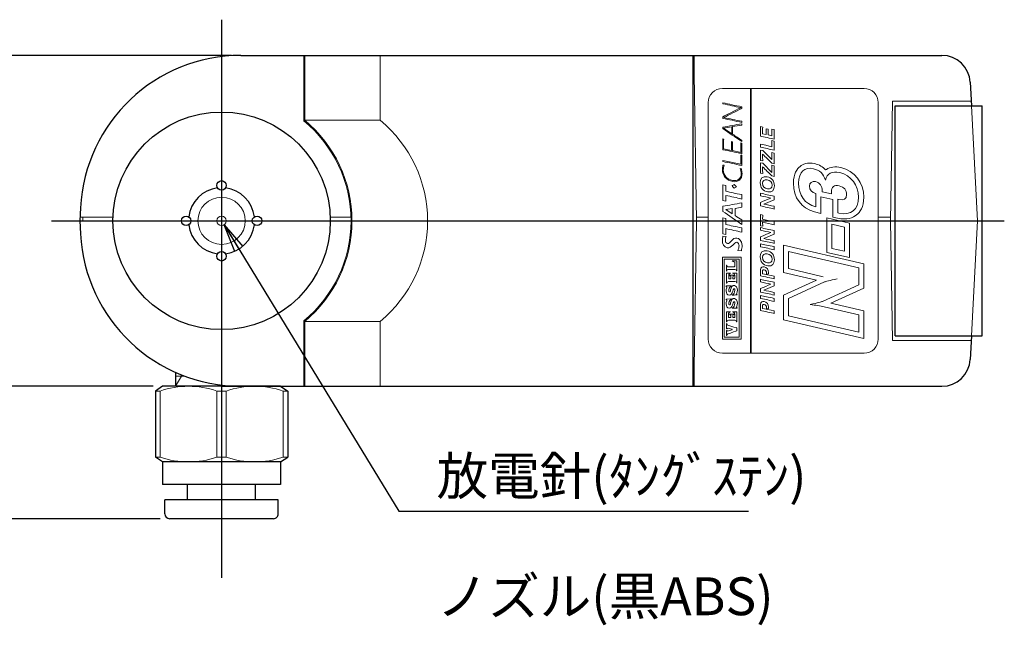
# Model space of a CAD drawing. Units: millimetres. Extents: x 16 to 328, y 25 to 254.
# Drawn here: x 126 to 230, y 190 to 254 of the extents above; entities that cross this region are included whole.
import ezdxf

# ---------------------------------------------------------------- set-up
doc = ezdxf.new("R2010")
doc.units = ezdxf.units.MM
doc.layers.get('0').update_dxf_attribs({"color": 3})
doc.styles.get("Standard").update_dxf_attribs({"font": 'ISOCP.SHX', "bigfont": 'EXTFONT.SHX'})
doc.dimstyles.new('GEN-ISO', dxfattribs={"dimtxt": 4, "dimasz": 3, "dimexe": 1.5, "dimexo": 0, "dimgap": 1, "dimtad": 3, "dimdsep": 46, "dimtxsty": 'STANDARD', "dimblk": 'OPEN', "dimsah": 1, "dimcen": 0, "dimclrd": 1, "dimclre": 1, "dimclrt": 3, "dimadec": 0, "dimazin": 0, "dimtp": 0.1, "dimtm": 0.1, "dimtfac": 0.71, "dimtdec": 1, "dimtmove": 0, "dimatfit": 3, "dimldrblk": 'OPEN', "dimfxl": 1, "dimtzin": 0, "dimarcsym": 0})
doc.dimstyles.new('GEN-ISO$0', dxfattribs={"dimtxt": 4, "dimasz": 3, "dimexe": 1.5, "dimexo": 0, "dimgap": 1, "dimtad": 3, "dimdsep": 46, "dimtxsty": 'STANDARD', "dimblk": 'OPEN', "dimsah": 1, "dimcen": 0, "dimclrd": 1, "dimclre": 1, "dimclrt": 3, "dimadec": 0, "dimazin": 0, "dimtp": 0.1, "dimtm": 0.1, "dimtfac": 0.71, "dimtdec": 1, "dimtmove": 0, "dimatfit": 3, "dimldrblk": 'OPEN', "dimfxl": 1, "dimtzin": 0, "dimarcsym": 0})

# ---------------------------------------------------------------- blocks, each defined once
blk = doc.blocks.new('_OPEN')
at = {"color": 0, "linetype": 'ByBlock'}
for p, q in [((-1, 0.167), (0, 0)), ((0, 0), (-1, -0.167)), ((0, 0), (-1, 0))]:
    blk.add_line(p, q, dxfattribs=at)
blk = doc.blocks.new('*D26')
at = {"color": 1, "lineweight": -2}
for p, q in [((139.86, 215.43), (118.63, 215.43)), ((120.13, 212.43), (120.13, 204.43)), ((140.61, 201.43), (118.63, 201.43))]:
    blk.add_line(p, q, dxfattribs=at)
at = {"layer": 'Defpoints', "color": 0}
for p in [(140.86, 215.43), (120.13, 201.43), (141.61, 201.43)]:
    blk.add_point(p, dxfattribs=at)
at = {"color": 1, "lineweight": -2, "xscale": 3, "yscale": 3, "zscale": 3}
for p, rotation in [((120.13, 215.43), 90), ((120.13, 201.43), 270)]:
    blk.add_blockref('_OPEN', p, dxfattribs=dict(at, rotation=rotation))
at = {"color": 3, "insert": (117.13, 208.43), "char_height": 4, "attachment_point": 5, "rotation": 90}
blk.add_mtext('14', dxfattribs=at)
blk = doc.blocks.new('*D25')
at = {"color": 1, "lineweight": -2}
for p, q in [((148.16, 250.43), (118.63, 250.43)), ((120.13, 218.43), (120.13, 247.43)), ((139.86, 215.43), (118.63, 215.43))]:
    blk.add_line(p, q, dxfattribs=at)
at = {"layer": 'Defpoints', "color": 0}
for p in [(120.13, 250.43), (149.16, 250.43), (140.86, 215.43)]:
    blk.add_point(p, dxfattribs=at)
at = {"color": 1, "lineweight": -2, "xscale": 3, "yscale": 3, "zscale": 3}
for p, rotation in [((120.13, 250.43), 90), ((120.13, 215.43), 270)]:
    blk.add_blockref('_OPEN', p, dxfattribs=dict(at, rotation=rotation))
at = {"color": 3, "insert": (117.13, 232.93), "char_height": 4, "attachment_point": 5, "rotation": 90}
blk.add_mtext('35', dxfattribs=at)

msp = doc.modelspace()

# ---------------------------------------------------------------- linework, layer by layer
for p, q in [((147.114, 254.204), (147.114, 195.179)), ((149.164, 250.432), (223.35, 250.432)), ((197.014, 215.432), (197.014, 250.432)), ((226.346, 247.589), (226.477, 245.082)), ((218.414, 245.082), (227.614, 245.082)), ((218.414, 220.782), (218.414, 245.082)), ((227.614, 220.782), (227.614, 245.082)), ((132.187, 234.322), (132.114, 232.932)), ((129.127, 232.932), (229.953, 232.932)), ((132.114, 232.932), (132.187, 231.543)), ((218.414, 220.782), (227.614, 220.782)), ((226.477, 220.782), (226.346, 218.275)), ((142.254, 216.9), (142.254, 215.432)), ((140.864, 215.432), (140.114, 214.932)), ((140.114, 214.932), (140.114, 207.932)), ((153.364, 215.432), (140.864, 215.432)), ((147.114, 215.432), (223.35, 215.432)), ((153.364, 215.432), (154.114, 214.932)), ((154.114, 214.932), (154.114, 207.932)), ((140.864, 207.432), (140.114, 207.932)), ((153.364, 207.432), (140.864, 207.432)), ((140.864, 207.432), (140.864, 205.032)), ((153.364, 207.432), (154.114, 207.932)), ((153.364, 207.432), (153.364, 205.032)), ((153.364, 205.032), (140.864, 205.032)), ((143.514, 203.432), (143.514, 205.032)), ((150.714, 203.432), (150.714, 205.032)), ((153.114, 203.432), (141.114, 203.432)), ((141.114, 201.932), (141.114, 203.432)), ((153.114, 201.932), (153.114, 203.432)), ((152.614, 201.432), (141.614, 201.432))]:
    msp.add_line(p, q)
at = {"lineweight": 9}
for p, q in [((155.814, 243.432), (155.814, 250.432)), ((155.914, 243.562), (155.914, 250.432)), ((163.914, 243.562), (163.914, 250.432)), ((197.114, 248.432), (197.114, 250.432)), ((197.385, 232.932), (197.114, 248.432)), ((218.114, 245.582), (217.893, 232.932)), ((218.114, 245.582), (226.451, 245.582)), ((155.914, 243.562), (163.914, 243.562)), ((132.114, 232.932), (135.614, 232.932)), ((135.621, 233.332), (132.135, 233.332)), ((132.414, 232.932), (132.414, 233.332)), ((160.808, 233.332), (158.607, 233.332)), ((160.814, 232.932), (158.614, 232.932)), ((197.385, 232.932), (197.114, 217.432)), ((198.614, 233.332), (197.378, 233.332)), ((198.614, 232.932), (197.385, 232.932)), ((217.9, 233.332), (216.614, 233.332)), ((217.893, 232.932), (216.614, 232.932)), ((218.114, 220.282), (217.893, 232.932)), ((155.814, 215.432), (155.814, 222.349)), ((155.914, 215.432), (155.914, 222.302)), ((155.914, 222.302), (163.914, 222.302)), ((163.914, 215.432), (163.914, 222.302)), ((218.114, 220.282), (226.451, 220.282)), ((197.114, 217.432), (197.114, 215.432)), ((142.254, 215.432), (142.864, 216.489)), ((143.264, 216.489), (142.254, 216.489)), ((142.864, 216.643), (142.864, 216.489)), ((140.114, 214.932), (140.604, 214.932)), ((140.604, 214.932), (140.604, 207.932)), ((146.624, 214.932), (146.624, 207.932)), ((146.624, 214.932), (147.604, 214.932)), ((147.604, 214.932), (147.604, 207.932)), ((153.624, 214.932), (153.624, 207.932)), ((153.624, 214.932), (154.114, 214.932)), ((140.114, 207.932), (140.604, 207.932)), ((146.624, 207.932), (147.604, 207.932)), ((154.114, 207.932), (153.624, 207.932))]:
    msp.add_line(p, q, dxfattribs=at)
at = {"lineweight": 35}
msp.add_line((203.114, 218.932), (203.114, 246.886), dxfattribs=at)
at = {"lineweight": 9, "ltscale": 10}
for p, q in [((226.477, 245.082), (227.114, 232.932)), ((227.114, 232.932), (226.477, 220.782))]:
    msp.add_line(p, q, dxfattribs=at)
at = {"lineweight": 0}
for p, q in [((201.141, 234.227), (200.467, 234.116)), ((200.467, 234.116), (201.141, 233.675)), ((201.141, 233.675), (201.141, 234.227)), ((213.552, 232.698), (211.179, 233.246)), ((211.179, 233.246), (211.179, 229.597)), ((211.708, 230.018), (211.708, 232.581)), ((211.708, 232.581), (213.023, 232.277)), ((213.552, 229.049), (213.552, 232.698)), ((213.023, 232.277), (213.023, 229.714)), ((215.081, 228.397), (206.571, 230.362)), ((206.571, 230.362), (206.571, 227.455)), ((211.179, 229.597), (213.552, 229.049)), ((213.023, 229.714), (211.708, 230.018)), ((200.114, 220.432), (200.114, 229.081)), ((200.114, 229.081), (202.091, 229.081)), ((200.301, 228.894), (200.301, 220.618)), ((201.904, 228.894), (200.301, 228.894)), ((201.904, 220.618), (201.904, 228.894)), ((202.091, 229.081), (202.091, 220.432)), ((215.081, 225.814), (215.081, 228.397)), ((206.571, 227.455), (210.062, 226.648)), ((210.062, 226.648), (206.571, 225.061)), ((211.582, 224.229), (215.081, 225.814)), ((206.571, 225.061), (206.571, 222.469)), ((215.081, 223.421), (211.582, 224.229)), ((215.081, 220.504), (215.081, 223.421)), ((206.571, 222.469), (215.081, 220.504)), ((202.091, 220.432), (200.114, 220.432)), ((200.301, 220.618), (201.904, 220.618))]:
    msp.add_line(p, q, dxfattribs=at)
for centre, radius in [((147.114, 232.932), 11.5), ((147.114, 236.682), 0.5), ((143.364, 232.932), 0.5), ((150.864, 232.932), 0.5), ((147.114, 229.182), 0.5)]:
    msp.add_circle(centre, radius)
at = {"lineweight": 9}
for radius in [2.5, 0.5]:
    msp.add_circle((147.114, 232.932), radius, dxfattribs=at)
for centre, radius, start, end in [((149.164, 233.432), 17, 90, 177), ((223.35, 247.432), 3, 3, 90), ((147.114, 232.932), 3.5, 96.85224, 173.14776), ((147.114, 232.932), 3.5, 6.85224, 83.14776), ((147.114, 232.932), 3.5, 186.85224, 263.14776), ((147.114, 232.932), 3.5, 276.85224, 353.14776), ((149.164, 232.432), 17, 183, 270), ((223.35, 218.432), 3, 270, 357), ((141.614, 201.932), 0.5, 180, 269.99998), ((152.614, 201.932), 0.5, 269.99998, 0.00002)]:
    msp.add_arc(centre, radius, start, end)
for centre, radius, start, end in [((147.114, 232.932), 13.7, 309.42269, 50.57731), ((147.114, 232.932), 13.8, 309.61913, 50.38087), ((155.114, 232.932), 13.8, 309.61913, 50.38087), ((143.614, 206.122), 9.31, 71.13753, 108.86247), ((150.614, 206.122), 9.31, 71.13753, 108.86247), ((143.614, 216.743), 9.31, 251.13753, 288.86247), ((150.614, 216.743), 9.31, 251.13753, 288.86247)]:
    msp.add_arc(centre, radius, start, end, dxfattribs=at)
for points in [[(198.614, 245.432), (198.614, 246.261), (199.285, 246.932), (200.114, 246.932)], [(200.114, 246.932), (200.114, 246.932), (215.114, 246.932), (215.114, 246.932)], [(215.114, 246.932), (215.943, 246.932), (216.614, 246.261), (216.614, 245.432)], [(198.614, 220.432), (198.614, 220.432), (198.614, 245.432), (198.614, 245.432)], [(216.614, 245.432), (216.614, 245.432), (216.614, 220.432), (216.614, 220.432)], [(200.114, 218.932), (199.285, 218.932), (198.614, 219.604), (198.614, 220.432)], [(216.614, 220.432), (216.614, 219.604), (215.943, 218.932), (215.114, 218.932)], [(215.114, 218.932), (215.114, 218.932), (200.114, 218.932), (200.114, 218.932)]]:
    msp.add_open_spline(points, degree=3, dxfattribs=at)
at = {"lineweight": 0}
for points in [[(200.151, 245.307), (200.151, 245.307), (200.151, 245.426), (200.151, 245.426)], [(200.151, 245.426), (200.82, 245.267), (201.494, 245.126), (202.165, 244.991)], [(202.053, 244.903), (201.434, 245.03), (200.84, 245.171), (200.151, 245.307)], [(200.151, 243.942), (200.591, 244.141), (201.365, 244.549), (202.053, 244.897)], [(202.053, 244.897), (202.053, 244.897), (202.053, 244.903), (202.053, 244.903)], [(202.165, 244.991), (202.165, 244.991), (202.165, 244.815), (202.165, 244.815)], [(200.151, 243.767), (200.151, 243.767), (200.151, 243.942), (200.151, 243.942)], [(202.165, 244.815), (201.528, 244.505), (200.897, 244.182), (200.275, 243.863)], [(200.275, 243.863), (200.275, 243.863), (200.275, 243.858), (200.275, 243.858)], [(200.275, 243.858), (200.881, 243.726), (201.534, 243.574), (202.165, 243.456)], [(202.165, 243.334), (201.494, 243.496), (200.824, 243.635), (200.151, 243.767)], [(200.151, 242.839), (200.827, 242.948), (201.491, 243.081), (202.165, 243.194)], [(200.151, 242.684), (200.151, 242.684), (200.151, 242.839), (200.151, 242.839)], [(201.102, 242.888), (200.814, 242.84), (200.528, 242.79), (200.241, 242.734)], [(201.102, 242.15), (201.102, 242.15), (201.102, 242.888), (201.102, 242.888)], [(202.165, 243.064), (201.835, 243.023), (201.512, 242.967), (201.192, 242.905)], [(201.192, 242.905), (201.192, 242.905), (201.192, 242.092), (201.192, 242.092)], [(202.165, 243.456), (202.165, 243.456), (202.165, 243.334), (202.165, 243.334)], [(202.165, 243.194), (202.165, 243.194), (202.165, 243.064), (202.165, 243.064)], [(204.146, 242.897), (204.146, 242.897), (204.385, 242.844), (204.385, 242.844)], [(204.146, 241.876), (204.146, 241.876), (204.146, 242.897), (204.146, 242.897)], [(204.385, 242.844), (204.379, 242.726), (204.377, 242.606), (204.377, 242.487)], [(202.165, 241.323), (201.494, 241.781), (200.827, 242.237), (200.151, 242.684)], [(200.241, 242.734), (200.241, 242.734), (201.102, 242.15), (201.102, 242.15)], [(201.192, 242.092), (201.515, 241.879), (201.839, 241.667), (202.165, 241.46)], [(205.594, 241.556), (205.299, 241.648), (204.439, 241.825), (204.146, 241.876)], [(204.377, 242.487), (204.377, 242.487), (204.377, 242.146), (204.377, 242.146)], [(204.377, 242.146), (204.377, 242.146), (204.754, 242.063), (204.754, 242.063)], [(204.754, 242.397), (204.754, 242.477), (204.748, 242.562), (204.746, 242.677)], [(204.746, 242.677), (204.746, 242.677), (204.967, 242.626), (204.967, 242.626)], [(204.754, 242.063), (204.754, 242.063), (204.754, 242.397), (204.754, 242.397)], [(204.967, 242.626), (204.967, 242.626), (204.967, 242.012), (204.967, 242.012)], [(204.967, 242.012), (204.967, 242.012), (205.364, 241.925), (205.364, 241.925)], [(205.364, 242.336), (205.364, 242.39), (205.364, 242.453), (205.351, 242.634)], [(205.351, 242.634), (205.351, 242.634), (205.594, 242.578), (205.594, 242.578)], [(205.364, 241.925), (205.364, 241.925), (205.364, 242.336), (205.364, 242.336)], [(205.594, 242.578), (205.594, 242.578), (205.594, 241.556), (205.594, 241.556)], [(200.151, 241.589), (200.151, 241.589), (200.256, 241.567), (200.256, 241.567)], [(200.151, 240.456), (200.151, 240.456), (200.151, 241.589), (200.151, 241.589)], [(201.087, 241.314), (201.087, 241.314), (201.189, 241.291), (201.189, 241.291)], [(202.059, 241.185), (202.059, 241.185), (202.165, 241.16), (202.165, 241.16)], [(202.165, 241.46), (202.165, 241.46), (202.165, 241.323), (202.165, 241.323)], [(204.147, 240.718), (204.147, 240.718), (204.147, 241.045), (204.147, 241.045)], [(204.147, 241.045), (204.275, 241.013), (205.086, 240.829), (205.364, 240.772)], [(205.594, 240.392), (205.112, 240.523), (204.631, 240.627), (204.147, 240.718)], [(205.364, 241.025), (205.364, 241.159), (205.364, 241.293), (205.358, 241.426)], [(205.358, 241.426), (205.358, 241.426), (205.594, 241.369), (205.594, 241.369)], [(205.364, 240.772), (205.364, 240.772), (205.364, 241.025), (205.364, 241.025)], [(205.594, 241.369), (205.594, 241.369), (205.594, 240.392), (205.594, 240.392)], [(202.165, 240.026), (201.494, 240.187), (200.824, 240.332), (200.151, 240.456)], [(200.244, 240.553), (200.244, 240.553), (201.087, 240.375), (201.087, 240.375)], [(201.189, 240.354), (201.189, 240.354), (202.071, 240.166), (202.071, 240.166)], [(202.059, 239.888), (202.059, 239.888), (202.165, 239.863), (202.165, 239.863)], [(202.165, 239.863), (202.165, 239.863), (202.165, 238.768), (202.165, 238.768)], [(204.146, 240.423), (204.146, 240.423), (204.381, 240.374), (204.381, 240.374)], [(204.146, 239.328), (204.146, 239.328), (204.146, 240.423), (204.146, 240.423)], [(205.353, 239.027), (205.03, 239.355), (204.703, 239.676), (204.377, 239.987)], [(204.377, 239.987), (204.377, 239.987), (204.377, 239.807), (204.377, 239.807)], [(204.377, 239.807), (204.377, 239.633), (204.377, 239.457), (204.388, 239.28)], [(204.381, 240.374), (204.381, 240.374), (205.364, 239.408), (205.364, 239.408)], [(205.364, 239.568), (205.364, 239.76), (205.364, 239.955), (205.351, 240.15)], [(205.351, 240.15), (205.351, 240.15), (205.594, 240.097), (205.594, 240.097)], [(205.594, 240.097), (205.594, 240.097), (205.594, 238.974), (205.594, 238.974)], [(200.151, 239.329), (200.151, 239.329), (202.071, 238.91), (202.071, 238.91)], [(200.151, 239.202), (200.151, 239.202), (200.151, 239.329), (200.151, 239.329)], [(202.165, 238.768), (201.494, 238.934), (200.824, 239.071), (200.151, 239.202)], [(200.174, 238.811), (200.174, 238.811), (200.301, 238.803), (200.301, 238.803)], [(204.388, 239.28), (204.388, 239.28), (204.146, 239.328), (204.146, 239.328)], [(204.146, 239.074), (204.146, 239.074), (204.381, 239.025), (204.381, 239.025)], [(204.146, 237.979), (204.146, 237.979), (204.146, 239.074), (204.146, 239.074)], [(205.353, 237.679), (205.03, 238.006), (204.703, 238.327), (204.377, 238.638)], [(204.377, 238.638), (204.377, 238.638), (204.377, 238.458), (204.377, 238.458)], [(204.381, 239.025), (204.381, 239.025), (205.364, 238.06), (205.364, 238.06)], [(205.364, 238.219), (205.364, 238.412), (205.364, 238.606), (205.351, 238.802)], [(205.351, 238.802), (205.351, 238.802), (205.594, 238.748), (205.594, 238.748)], [(205.594, 238.974), (205.594, 238.974), (205.353, 239.027), (205.353, 239.027)], [(205.364, 239.408), (205.364, 239.408), (205.364, 239.568), (205.364, 239.568)], [(205.594, 238.748), (205.594, 238.748), (205.594, 237.626), (205.594, 237.626)], [(209.887, 238.979), (209.123, 239.155), (208.623, 238.922), (208.339, 238.696)], [(211.042, 238.313), (210.743, 238.641), (210.348, 238.872), (209.887, 238.979)], [(212.653, 238.563), (212.055, 238.702), (211.53, 238.637), (211.134, 238.378)], [(202.007, 238.478), (202.007, 238.478), (202.128, 238.439), (202.128, 238.439)], [(204.388, 237.931), (204.388, 237.931), (204.146, 237.979), (204.146, 237.979)], [(204.377, 238.458), (204.377, 238.284), (204.377, 238.108), (204.388, 237.931)], [(205.594, 237.626), (205.594, 237.626), (205.353, 237.679), (205.353, 237.679)], [(205.364, 238.06), (205.364, 238.06), (205.364, 238.219), (205.364, 238.219)], [(209.764, 238.444), (210.38, 238.302), (210.834, 237.877), (211.023, 237.25)], [(211.023, 237.25), (211.151, 237.94), (211.716, 238.217), (212.53, 238.029)], [(211.134, 238.378), (211.102, 238.357), (211.072, 238.336), (211.042, 238.313)], [(200.151, 236.748), (200.151, 236.748), (200.486, 236.677), (200.486, 236.677)], [(200.151, 235.068), (200.151, 235.068), (200.151, 236.748), (200.151, 236.748)], [(200.486, 236.677), (200.473, 236.495), (200.47, 236.315), (200.47, 236.062)], [(201.14, 236.624), (201.182, 236.647), (201.223, 236.673), (201.262, 236.705)], [(201.262, 236.499), (201.223, 236.544), (201.182, 236.585), (201.14, 236.624)], [(201.262, 236.705), (201.301, 236.737), (201.335, 236.772), (201.365, 236.81)], [(201.365, 236.81), (201.397, 236.761), (201.431, 236.714), (201.47, 236.669)], [(201.47, 236.669), (201.508, 236.624), (201.548, 236.582), (201.592, 236.544)], [(210.688, 236.095), (210.688, 236.623), (210.431, 236.97), (209.969, 237.078)], [(200.47, 236.062), (200.981, 235.942), (201.507, 235.819), (202.165, 235.701)], [(202.165, 235.236), (201.66, 235.367), (201.047, 235.502), (200.47, 235.621)], [(200.47, 235.621), (200.47, 235.188), (200.48, 235.136), (200.482, 234.998)], [(201.365, 236.358), (201.335, 236.406), (201.301, 236.452), (201.262, 236.499)], [(201.47, 236.462), (201.431, 236.43), (201.397, 236.395), (201.365, 236.358)], [(201.592, 236.544), (201.548, 236.521), (201.508, 236.494), (201.47, 236.462)], [(202.165, 235.701), (202.165, 235.701), (202.165, 235.236), (202.165, 235.236)], [(204.146, 235.57), (204.146, 235.57), (204.146, 235.86), (204.146, 235.86)], [(204.146, 235.86), (204.617, 235.739), (205.112, 235.629), (205.594, 235.535)], [(205.243, 235.34), (204.904, 235.414), (204.509, 235.502), (204.146, 235.57)], [(205.594, 235.535), (205.594, 235.535), (205.594, 235.164), (205.594, 235.164)], [(209.995, 235.808), (209.995, 235.808), (209.995, 234.424), (209.995, 234.424)], [(210.688, 236.016), (210.688, 236.016), (210.688, 236.095), (210.688, 236.095)], [(211.673, 235.788), (211.673, 235.788), (210.688, 236.016), (210.688, 236.016)], [(200.482, 234.998), (200.482, 234.998), (200.151, 235.068), (200.151, 235.068)], [(200.151, 234.471), (200.82, 234.575), (201.497, 234.708), (202.165, 234.838)], [(200.151, 233.932), (200.151, 233.932), (200.151, 234.471), (200.151, 234.471)], [(202.165, 234.838), (202.165, 234.838), (202.165, 234.362), (202.165, 234.362)], [(204.146, 234.888), (204.52, 235.025), (204.874, 235.195), (205.243, 235.336)], [(204.146, 234.504), (204.146, 234.504), (204.146, 234.888), (204.146, 234.888)], [(205.594, 234.182), (205.112, 234.307), (204.631, 234.411), (204.146, 234.504)], [(205.594, 235.164), (205.594, 235.164), (204.518, 234.705), (204.518, 234.705)], [(204.518, 234.705), (204.518, 234.705), (204.518, 234.697), (204.518, 234.697)], [(204.518, 234.697), (204.809, 234.636), (205.214, 234.546), (205.594, 234.475)], [(205.243, 235.336), (205.243, 235.336), (205.243, 235.34), (205.243, 235.34)], [(205.594, 234.475), (205.594, 234.475), (205.594, 234.182), (205.594, 234.182)], [(210.543, 233.721), (210.543, 233.721), (210.543, 235.486), (210.543, 235.486)], [(210.543, 235.486), (210.543, 235.486), (211.793, 235.198), (211.793, 235.198)], [(211.793, 235.198), (211.793, 235.198), (211.793, 233.335), (211.793, 233.335)], [(212.341, 235.218), (212.341, 235.218), (212.444, 235.195), (212.444, 235.195)], [(212.341, 233.771), (212.341, 233.771), (212.341, 235.218), (212.341, 235.218)], [(202.165, 232.542), (201.503, 233.016), (200.827, 233.483), (200.151, 233.932)], [(202.165, 234.362), (201.923, 234.337), (201.684, 234.295), (201.461, 234.251)], [(201.461, 234.251), (201.461, 234.251), (201.461, 233.487), (201.461, 233.487)], [(201.461, 233.487), (201.684, 233.334), (201.927, 233.182), (202.165, 233.033)], [(204.146, 233.593), (204.146, 233.593), (204.388, 233.542), (204.388, 233.542)], [(204.146, 232.41), (204.146, 232.41), (204.146, 233.593), (204.146, 233.593)], [(204.388, 233.542), (204.379, 233.414), (204.377, 233.287), (204.377, 233.108)], [(209.861, 233.893), (209.861, 233.893), (210.543, 233.721), (210.543, 233.721)], [(212.303, 233.217), (213.313, 232.984), (213.948, 233.271), (214.303, 233.554)], [(212.426, 233.751), (212.426, 233.751), (212.341, 233.771), (212.341, 233.771)], [(200.151, 233.239), (200.151, 233.239), (200.486, 233.168), (200.486, 233.168)], [(200.151, 231.559), (200.151, 231.559), (200.151, 233.239), (200.151, 233.239)], [(200.486, 233.168), (200.473, 232.986), (200.47, 232.805), (200.47, 232.553)], [(200.47, 232.553), (200.981, 232.433), (201.507, 232.31), (202.165, 232.191)], [(202.165, 233.033), (202.165, 233.033), (202.165, 232.542), (202.165, 232.542)], [(204.385, 232.36), (204.385, 232.36), (204.146, 232.41), (204.146, 232.41)], [(204.377, 233.108), (204.744, 233.023), (205.121, 232.936), (205.594, 232.85)], [(205.594, 232.523), (205.232, 232.617), (204.791, 232.713), (204.377, 232.799)], [(204.377, 232.799), (204.377, 232.493), (204.383, 232.456), (204.385, 232.36)], [(205.594, 232.85), (205.594, 232.85), (205.594, 232.523), (205.594, 232.523)], [(211.793, 233.335), (211.793, 233.335), (212.303, 233.217), (212.303, 233.217)], [(200.482, 231.488), (200.482, 231.488), (200.151, 231.559), (200.151, 231.559)], [(202.165, 231.727), (201.66, 231.857), (201.047, 231.992), (200.47, 232.112)], [(200.47, 232.112), (200.47, 231.678), (200.48, 231.626), (200.482, 231.488)], [(202.165, 232.191), (202.165, 232.191), (202.165, 231.727), (202.165, 231.727)], [(204.146, 231.93), (204.146, 231.93), (204.146, 232.219), (204.146, 232.219)], [(204.146, 232.219), (204.617, 232.099), (205.112, 231.988), (205.594, 231.895)], [(205.243, 231.699), (204.904, 231.774), (204.509, 231.863), (204.146, 231.93)], [(204.146, 231.248), (204.52, 231.385), (204.874, 231.555), (205.243, 231.695)], [(205.594, 231.524), (205.594, 231.524), (204.518, 231.065), (204.518, 231.065)], [(205.243, 231.695), (205.243, 231.695), (205.243, 231.699), (205.243, 231.699)], [(205.594, 231.895), (205.594, 231.895), (205.594, 231.524), (205.594, 231.524)], [(200.169, 231.315), (200.169, 231.315), (200.522, 231.282), (200.522, 231.282)], [(201.654, 230.663), (201.338, 230.719), (201.123, 229.989), (200.627, 230.077)], [(200.661, 230.52), (200.972, 230.465), (201.181, 231.196), (201.657, 231.111)], [(204.146, 230.865), (204.146, 230.865), (204.146, 231.248), (204.146, 231.248)], [(205.594, 230.542), (205.112, 230.667), (204.631, 230.771), (204.146, 230.865)], [(204.147, 230.182), (204.147, 230.182), (204.147, 230.51), (204.147, 230.51)], [(204.147, 230.51), (204.559, 230.408), (204.965, 230.32), (205.594, 230.2)], [(204.518, 231.065), (204.518, 231.065), (204.518, 231.056), (204.518, 231.056)], [(204.518, 231.056), (204.809, 230.997), (205.214, 230.906), (205.594, 230.835)], [(205.594, 230.835), (205.594, 230.835), (205.594, 230.542), (205.594, 230.542)], [(202.122, 229.766), (202.122, 229.766), (201.751, 229.798), (201.751, 229.798)], [(205.594, 229.869), (205.156, 229.974), (204.726, 230.08), (204.147, 230.182)], [(205.594, 230.2), (205.594, 230.2), (205.594, 229.869), (205.594, 229.869)], [(207.1, 227.876), (207.1, 227.876), (207.1, 229.697), (207.1, 229.697)], [(207.1, 229.697), (207.1, 229.697), (214.552, 227.976), (214.552, 227.976)], [(200.549, 228.229), (200.562, 228.265), (200.573, 228.229), (200.573, 228.229)], [(200.549, 227.637), (200.549, 227.637), (200.549, 228.229), (200.549, 228.229)], [(201.185, 228.667), (201.127, 228.702), (201.186, 228.699), (201.186, 228.699)], [(201.398, 228.57), (201.398, 228.57), (201.185, 228.667), (201.185, 228.667)], [(201.186, 228.699), (201.186, 228.699), (201.654, 228.7), (201.654, 228.698)], [(201.423, 228.501), (201.423, 228.546), (201.419, 228.556), (201.398, 228.57)], [(201.423, 228.136), (201.423, 228.136), (201.423, 228.501), (201.423, 228.501)], [(201.654, 228.698), (201.654, 228.698), (201.655, 227.643), (201.655, 227.643)], [(200.573, 227.638), (200.573, 227.638), (200.56, 227.606), (200.549, 227.637)], [(200.557, 226.347), (200.557, 226.347), (200.558, 227.361), (200.558, 227.361)], [(200.558, 227.361), (200.559, 227.408), (200.559, 227.408), (200.608, 227.406)], [(200.687, 227.796), (200.573, 227.796), (200.594, 227.706), (200.573, 227.638)], [(200.608, 227.406), (200.608, 227.406), (200.976, 227.406), (200.976, 227.406)], [(201.443, 227.796), (201.443, 227.796), (200.687, 227.796), (200.687, 227.796)], [(200.976, 227.39), (200.907, 227.361), (200.796, 227.33), (200.789, 227.244)], [(200.789, 227.244), (200.789, 227.244), (200.789, 226.862), (200.789, 226.862)], [(200.903, 227.13), (200.903, 227.13), (200.851, 227.154), (200.887, 227.17)], [(200.887, 227.17), (200.888, 227.171), (201.361, 227.171), (201.361, 227.171)], [(200.976, 227.406), (201.012, 227.401), (200.976, 227.39), (200.976, 227.39)], [(201.206, 227.39), (201.206, 227.39), (201.176, 227.398), (201.206, 227.406)], [(201.206, 227.406), (201.206, 227.406), (201.661, 227.407), (201.661, 227.407)], [(201.431, 227.183), (201.423, 227.33), (201.312, 227.361), (201.206, 227.39)], [(201.361, 227.171), (201.401, 227.15), (201.339, 227.134), (201.339, 227.134)], [(201.43, 226.852), (201.43, 226.852), (201.431, 227.183), (201.431, 227.183)], [(201.625, 227.643), (201.582, 227.706), (201.566, 227.797), (201.443, 227.796)], [(201.655, 227.643), (201.645, 227.6), (201.625, 227.643), (201.625, 227.643)], [(201.661, 227.407), (201.661, 227.407), (201.661, 226.347), (201.661, 226.347)], [(204.146, 227.765), (204.146, 228.041), (204.374, 228.085), (204.526, 228.058)], [(204.146, 227.101), (204.146, 227.101), (204.146, 227.765), (204.146, 227.765)], [(204.37, 227.342), (204.509, 227.309), (205.232, 227.154), (205.594, 227.091)], [(204.985, 227.319), (204.985, 227.319), (204.774, 227.306), (204.774, 227.306)], [(210.779, 227.026), (210.779, 227.026), (207.1, 227.876), (207.1, 227.876)], [(214.552, 227.976), (214.552, 227.976), (214.552, 226.155), (214.552, 226.155)], [(200.586, 226.347), (200.586, 226.347), (200.569, 226.314), (200.557, 226.347)], [(200.764, 226.516), (200.641, 226.517), (200.592, 226.384), (200.586, 226.347)], [(201.443, 226.517), (201.443, 226.517), (200.764, 226.516), (200.764, 226.516)], [(200.789, 226.862), (200.791, 226.826), (200.821, 226.797), (200.857, 226.792)], [(200.857, 226.792), (200.857, 226.792), (200.965, 226.793), (200.965, 226.793)], [(201.015, 227.008), (201.015, 227.05), (200.995, 227.081), (200.903, 227.13)], [(200.965, 226.793), (200.997, 226.792), (201.013, 226.821), (201.015, 226.85)], [(201.015, 226.85), (201.015, 226.85), (201.015, 227.008), (201.015, 227.008)], [(201.123, 225.983), (201.262, 226.184), (201.53, 226.076), (201.61, 225.947)], [(201.227, 227.017), (201.227, 227.017), (201.226, 226.835), (201.226, 226.835)], [(201.226, 226.835), (201.226, 226.816), (201.248, 226.792), (201.277, 226.792)], [(201.339, 227.134), (201.255, 227.089), (201.239, 227.083), (201.227, 227.017)], [(201.277, 226.792), (201.277, 226.792), (201.377, 226.793), (201.377, 226.793)], [(201.377, 226.793), (201.406, 226.792), (201.43, 226.825), (201.43, 226.852)], [(201.631, 226.352), (201.604, 226.466), (201.529, 226.517), (201.443, 226.517)], [(201.661, 226.347), (201.642, 226.31), (201.631, 226.352), (201.631, 226.352)], [(205.594, 226.787), (205.345, 226.86), (204.509, 227.037), (204.146, 227.101)], [(204.146, 226.464), (204.146, 226.464), (204.146, 226.753), (204.146, 226.753)], [(204.146, 226.753), (204.617, 226.632), (205.112, 226.522), (205.594, 226.429)], [(205.243, 226.233), (204.904, 226.307), (204.509, 226.396), (204.146, 226.464)], [(204.146, 225.781), (204.52, 225.918), (204.874, 226.088), (205.243, 226.229)], [(205.243, 226.229), (205.243, 226.229), (205.243, 226.233), (205.243, 226.233)], [(205.594, 227.091), (205.594, 227.091), (205.594, 226.787), (205.594, 226.787)], [(205.594, 226.429), (205.594, 226.429), (205.594, 226.058), (205.594, 226.058)], [(207.1, 224.72), (207.1, 224.72), (210.936, 226.465), (210.936, 226.465)], [(214.552, 226.155), (214.552, 226.155), (210.707, 224.414), (210.707, 224.414)], [(210.936, 226.465), (211.029, 226.511), (211.467, 226.634), (212.249, 226.794)], [(200.517, 225.997), (200.473, 226.028), (200.519, 226.048), (200.534, 226.043)], [(200.676, 225.123), (200.652, 225.14), (200.506, 225.235), (200.517, 225.54)], [(200.517, 225.54), (200.519, 225.627), (200.511, 225.701), (200.569, 225.857)], [(200.569, 225.857), (200.593, 225.924), (200.607, 225.932), (200.517, 225.997)], [(200.534, 226.043), (200.534, 226.043), (201.026, 226.053), (201.026, 226.053)], [(201.097, 225.2), (201.097, 225.2), (200.904, 224.962), (200.676, 225.123)], [(200.781, 225.617), (200.772, 225.503), (200.816, 225.348), (200.922, 225.435)], [(201.012, 225.982), (200.967, 225.954), (200.807, 225.915), (200.781, 225.617)], [(200.922, 225.435), (200.989, 225.49), (200.957, 225.743), (201.123, 225.983)], [(201.026, 226.053), (201.026, 226.053), (201.104, 226.035), (201.012, 225.982)], [(201.206, 225.482), (201.19, 225.395), (201.121, 225.231), (201.097, 225.2)], [(201.171, 225.084), (201.111, 225.094), (201.162, 225.122), (201.18, 225.123)], [(201.644, 225.092), (201.496, 225.086), (201.171, 225.084), (201.171, 225.084)], [(201.18, 225.123), (201.355, 225.133), (201.413, 225.402), (201.433, 225.586)], [(201.317, 225.73), (201.268, 225.719), (201.226, 225.585), (201.206, 225.482)], [(201.433, 225.586), (201.454, 225.789), (201.335, 225.734), (201.317, 225.73)], [(201.642, 225.295), (201.599, 225.164), (201.627, 225.155), (201.657, 225.143)], [(201.61, 225.947), (201.751, 225.721), (201.697, 225.465), (201.642, 225.295)], [(201.657, 225.143), (201.678, 225.134), (201.704, 225.094), (201.644, 225.092)], [(204.146, 225.398), (204.146, 225.398), (204.146, 225.781), (204.146, 225.781)], [(205.594, 225.076), (205.112, 225.201), (204.631, 225.304), (204.146, 225.398)], [(205.594, 226.058), (205.594, 226.058), (204.518, 225.598), (204.518, 225.598)], [(204.518, 225.598), (204.518, 225.598), (204.518, 225.59), (204.518, 225.59)], [(204.518, 225.59), (204.809, 225.53), (205.214, 225.44), (205.594, 225.369)], [(205.594, 225.369), (205.594, 225.369), (205.594, 225.076), (205.594, 225.076)], [(200.518, 224.617), (200.475, 224.649), (200.521, 224.668), (200.535, 224.664)], [(200.678, 223.744), (200.654, 223.761), (200.507, 223.856), (200.518, 224.16)], [(200.518, 224.16), (200.521, 224.248), (200.513, 224.322), (200.57, 224.478)], [(200.57, 224.478), (200.595, 224.544), (200.609, 224.553), (200.518, 224.617)], [(200.535, 224.664), (200.535, 224.664), (201.027, 224.674), (201.027, 224.674)], [(200.783, 224.237), (200.773, 224.124), (200.817, 223.969), (200.924, 224.056)], [(201.014, 224.602), (200.968, 224.576), (200.809, 224.536), (200.783, 224.237)], [(200.924, 224.056), (200.99, 224.111), (200.958, 224.363), (201.125, 224.605)], [(201.027, 224.674), (201.027, 224.674), (201.105, 224.656), (201.014, 224.602)], [(201.208, 224.103), (201.191, 224.015), (201.123, 223.851), (201.098, 223.821)], [(201.125, 224.605), (201.263, 224.805), (201.532, 224.696), (201.611, 224.568)], [(201.182, 223.743), (201.356, 223.754), (201.414, 224.022), (201.435, 224.207)], [(201.319, 224.351), (201.27, 224.34), (201.228, 224.206), (201.208, 224.103)], [(201.435, 224.207), (201.456, 224.41), (201.337, 224.354), (201.319, 224.351)], [(201.611, 224.568), (201.752, 224.342), (201.699, 224.086), (201.643, 223.916)], [(204.146, 224.099), (204.146, 224.376), (204.374, 224.419), (204.526, 224.392)], [(204.146, 223.435), (204.146, 223.435), (204.146, 224.099), (204.146, 224.099)], [(204.147, 224.715), (204.147, 224.715), (204.147, 225.044), (204.147, 225.044)], [(204.147, 225.044), (204.559, 224.942), (204.965, 224.853), (205.594, 224.734)], [(205.594, 224.403), (205.156, 224.508), (204.726, 224.613), (204.147, 224.715)], [(205.594, 224.734), (205.594, 224.734), (205.594, 224.403), (205.594, 224.403)], [(207.1, 222.89), (207.1, 222.89), (207.1, 224.72), (207.1, 224.72)], [(210.707, 224.414), (210.613, 224.368), (210.185, 224.242), (209.404, 224.082)], [(209.404, 224.082), (209.987, 224.015), (210.477, 223.941), (210.873, 223.85)], [(200.547, 223.262), (200.547, 223.278), (200.576, 223.306), (200.597, 223.306)], [(200.547, 222.246), (200.547, 222.246), (200.547, 223.262), (200.547, 223.262)], [(200.597, 223.306), (200.597, 223.306), (200.964, 223.306), (200.964, 223.306)], [(201.098, 223.821), (201.098, 223.821), (200.905, 223.584), (200.678, 223.744)], [(200.964, 223.29), (200.896, 223.26), (200.785, 223.229), (200.778, 223.143)], [(200.778, 223.143), (200.778, 223.143), (200.778, 222.761), (200.778, 222.761)], [(200.892, 223.03), (200.892, 223.03), (200.84, 223.054), (200.876, 223.07)], [(200.876, 223.07), (200.877, 223.071), (201.349, 223.071), (201.349, 223.071)], [(201.004, 222.908), (201.004, 222.95), (200.984, 222.981), (200.892, 223.03)], [(200.964, 223.306), (201.001, 223.301), (200.964, 223.29), (200.964, 223.29)], [(201.173, 223.705), (201.113, 223.716), (201.163, 223.742), (201.182, 223.743)], [(201.194, 223.29), (201.194, 223.29), (201.166, 223.298), (201.195, 223.306)], [(201.645, 223.712), (201.498, 223.707), (201.173, 223.705), (201.173, 223.705)], [(201.42, 223.081), (201.412, 223.23), (201.301, 223.261), (201.194, 223.29)], [(201.195, 223.306), (201.195, 223.306), (201.65, 223.306), (201.65, 223.306)], [(201.327, 223.034), (201.243, 222.988), (201.228, 222.983), (201.216, 222.917)], [(201.349, 223.071), (201.39, 223.05), (201.327, 223.034), (201.327, 223.034)], [(201.42, 222.752), (201.42, 222.752), (201.42, 223.081), (201.42, 223.081)], [(201.643, 223.916), (201.6, 223.785), (201.629, 223.776), (201.658, 223.764)], [(201.658, 223.764), (201.68, 223.755), (201.705, 223.714), (201.645, 223.712)], [(201.65, 223.306), (201.65, 223.306), (201.651, 222.246), (201.651, 222.246)], [(205.594, 223.121), (205.345, 223.195), (204.509, 223.372), (204.146, 223.435)], [(204.37, 223.677), (204.509, 223.644), (205.232, 223.489), (205.594, 223.425)], [(204.985, 223.654), (204.985, 223.654), (204.774, 223.641), (204.774, 223.641)], [(205.594, 223.425), (205.594, 223.425), (205.594, 223.121), (205.594, 223.121)], [(210.873, 223.85), (210.873, 223.85), (214.552, 223), (214.552, 223)], [(214.552, 223), (214.552, 223), (214.552, 221.169), (214.552, 221.169)], [(200.575, 222.247), (200.575, 222.247), (200.558, 222.214), (200.547, 222.246)], [(200.554, 222.035), (200.553, 222.102), (200.579, 222.045), (200.579, 222.045)], [(200.555, 221.523), (200.555, 221.523), (200.556, 221.966), (200.554, 222.035)], [(200.753, 222.415), (200.631, 222.416), (200.581, 222.283), (200.575, 222.247)], [(200.579, 222.045), (200.6, 221.939), (200.637, 221.918), (200.694, 221.895)], [(201.433, 222.416), (201.433, 222.416), (200.753, 222.415), (200.753, 222.415)], [(200.778, 222.761), (200.781, 222.726), (200.81, 222.696), (200.847, 222.692)], [(200.847, 222.692), (200.847, 222.692), (200.954, 222.693), (200.954, 222.693)], [(200.954, 222.693), (200.986, 222.692), (201.003, 222.72), (201.004, 222.75)], [(201.004, 222.75), (201.004, 222.75), (201.004, 222.908), (201.004, 222.908)], [(201.216, 222.917), (201.216, 222.917), (201.215, 222.735), (201.215, 222.735)], [(201.215, 222.735), (201.215, 222.715), (201.236, 222.692), (201.266, 222.692)], [(201.266, 222.692), (201.266, 222.692), (201.367, 222.693), (201.367, 222.693)], [(201.367, 222.693), (201.395, 222.692), (201.42, 222.724), (201.42, 222.752)], [(201.62, 222.252), (201.593, 222.366), (201.518, 222.416), (201.433, 222.416)], [(201.651, 222.246), (201.631, 222.21), (201.62, 222.252), (201.62, 222.252)], [(214.552, 221.169), (214.552, 221.169), (207.1, 222.89), (207.1, 222.89)], [(200.554, 221.321), (200.551, 221.327), (200.557, 221.352), (200.586, 221.327)], [(200.554, 220.819), (200.554, 220.819), (200.554, 221.321), (200.554, 221.321)], [(200.579, 221.51), (200.579, 221.51), (200.555, 221.491), (200.555, 221.523)], [(200.691, 220.966), (200.65, 220.949), (200.62, 220.908), (200.578, 220.814)], [(200.675, 221.575), (200.653, 221.575), (200.579, 221.51), (200.579, 221.51)], [(200.586, 221.327), (200.608, 221.309), (200.661, 221.264), (200.675, 221.268)], [(201.119, 221.479), (200.909, 221.519), (200.696, 221.575), (200.675, 221.575)], [(200.675, 221.268), (200.74, 221.29), (201.043, 221.383), (201.119, 221.409)], [(201.659, 221.298), (201.659, 221.298), (200.986, 221.084), (200.691, 220.966)], [(200.694, 221.895), (201.084, 221.737), (201.659, 221.622), (201.659, 221.622)], [(201.119, 221.409), (201.162, 221.423), (201.165, 221.47), (201.119, 221.479)], [(201.659, 221.622), (201.659, 221.622), (201.659, 221.298), (201.659, 221.298)], [(200.578, 220.814), (200.576, 220.81), (200.553, 220.791), (200.554, 220.819)]]:
    msp.add_open_spline(points, degree=3, dxfattribs=at)
for points, knots in [([(200.256, 241.567), (200.241, 241.44), (200.241, 241.19), (200.241, 240.999), (200.241, 240.851), (200.244, 240.702), (200.244, 240.553)], [1, 1, 1, 1, 2, 2, 2, 3, 3, 3, 3]), ([(201.087, 240.375), (201.089, 240.505), (201.093, 240.635), (201.093, 240.767), (201.093, 240.947), (201.089, 241.132), (201.087, 241.314)], [4, 4, 4, 4, 5, 5, 5, 6, 6, 6, 6]), ([(201.189, 241.291), (201.189, 241.12), (201.182, 240.952), (201.182, 240.753), (201.182, 240.515), (201.182, 240.414), (201.189, 240.354)], [7, 7, 7, 7, 8, 8, 8, 9, 9, 9, 9]), ([(202.071, 240.166), (202.071, 240.311), (202.075, 240.456), (202.075, 240.603), (202.075, 240.795), (202.075, 240.988), (202.059, 241.185)], [10, 10, 10, 10, 11, 11, 11, 12, 12, 12, 12]), ([(202.165, 241.16), (202.165, 240.985), (202.162, 240.81), (202.162, 240.631), (202.162, 240.431), (202.165, 240.23), (202.165, 240.026)], [13, 13, 13, 13, 14, 14, 14, 15, 15, 15, 15]), ([(202.071, 238.91), (202.071, 239.029), (202.075, 239.148), (202.075, 239.264), (202.075, 239.471), (202.075, 239.677), (202.059, 239.888)], [1, 1, 1, 1, 2, 2, 2, 3, 3, 3, 3]), ([(201.207, 237.094), (200.54, 237.211), (200.12, 237.683), (200.12, 238.353), (200.12, 238.51), (200.138, 238.665), (200.174, 238.811)], [2, 2, 2, 2, 3, 3, 3, 4, 4, 4, 4]), ([(200.301, 238.803), (200.247, 238.652), (200.211, 238.492), (200.211, 238.325), (200.211, 237.745), (200.604, 237.313), (201.186, 237.211)], [5, 5, 5, 5, 6, 6, 6, 7, 7, 7, 7]), ([(208.339, 238.696), (208.02, 238.442), (207.641, 237.93), (207.641, 236.928), (207.641, 235.379), (208.47, 234.244), (209.861, 233.893)], [0, 0, 0, 0, 1, 1, 1, 2, 2, 2, 2]), ([(209.995, 234.424), (208.865, 234.71), (208.188, 235.609), (208.188, 236.929), (208.188, 238.128), (208.822, 238.662), (209.764, 238.444)], [11, 11, 11, 11, 12, 12, 12, 13, 13, 13, 13]), ([(201.186, 237.211), (201.736, 237.113), (202.105, 237.37), (202.105, 237.926), (202.105, 238.107), (202.065, 238.296), (202.007, 238.478)], [7, 7, 7, 7, 8, 8, 8, 9, 9, 9, 9]), ([(202.128, 238.439), (202.168, 238.269), (202.195, 238.094), (202.195, 237.928), (202.195, 237.327), (201.83, 236.983), (201.207, 237.094)], [0, 0, 0, 0, 1, 1, 1, 2, 2, 2, 2]), ([(204.917, 235.986), (204.398, 236.077), (204.12, 236.474), (204.12, 236.953), (204.12, 237.383), (204.37, 237.67), (204.841, 237.586)], [2, 2, 2, 2, 3, 3, 3, 4, 4, 4, 4]), ([(212.53, 238.029), (213.719, 237.754), (214.533, 236.695), (214.533, 235.432), (214.533, 234.104), (213.711, 233.455), (212.426, 233.751)], [15, 15, 15, 15, 16, 16, 16, 17, 17, 17, 17]), ([(214.303, 233.554), (214.658, 233.836), (215.081, 234.391), (215.081, 235.432), (215.081, 236.945), (214.083, 238.233), (212.653, 238.563)], [8, 8, 8, 8, 9, 9, 9, 10, 10, 10, 10]), ([(204.848, 237.269), (204.559, 237.32), (204.35, 237.189), (204.35, 236.902), (204.35, 236.589), (204.585, 236.361), (204.9, 236.305)], [2, 2, 2, 2, 3, 3, 3, 4, 4, 4, 4]), ([(204.841, 237.586), (205.356, 237.496), (205.62, 237.11), (205.62, 236.636), (205.62, 236.213), (205.388, 235.903), (204.917, 235.986)], [0, 0, 0, 0, 1, 1, 1, 2, 2, 2, 2]), ([(204.9, 236.305), (205.197, 236.253), (205.391, 236.405), (205.391, 236.692), (205.391, 237.002), (205.156, 237.215), (204.848, 237.269)], [0, 0, 0, 0, 1, 1, 1, 2, 2, 2, 2]), ([(209.969, 237.078), (209.592, 237.164), (209.335, 236.952), (209.335, 236.592), (209.335, 236.2), (209.576, 235.905), (209.995, 235.808)], [8, 8, 8, 8, 9, 9, 9, 10, 10, 10, 10]), ([(212.486, 236.624), (211.913, 236.756), (211.665, 236.55), (211.665, 235.966), (211.665, 235.91), (211.665, 235.855), (211.673, 235.788)], [3, 3, 3, 3, 4, 4, 4, 5, 5, 5, 5]), ([(212.444, 235.195), (212.975, 235.072), (213.257, 235.246), (213.257, 235.702), (213.257, 236.182), (212.983, 236.509), (212.486, 236.624)], [1, 1, 1, 1, 2, 2, 2, 3, 3, 3, 3]), ([(200.627, 230.077), (200.275, 230.139), (200.114, 230.503), (200.114, 230.855), (200.114, 231.012), (200.135, 231.166), (200.169, 231.315)], [9, 9, 9, 9, 10, 10, 10, 11, 11, 11, 11]), ([(200.522, 231.282), (200.473, 231.16), (200.434, 231.027), (200.434, 230.885), (200.434, 230.696), (200.528, 230.544), (200.661, 230.52)], [0, 0, 0, 0, 1, 1, 1, 2, 2, 2, 2]), ([(201.751, 229.798), (201.826, 229.948), (201.881, 230.117), (201.881, 230.299), (201.881, 230.439), (201.826, 230.633), (201.654, 230.663)], [6, 6, 6, 6, 7, 7, 7, 8, 8, 8, 8]), ([(201.657, 231.111), (201.881, 231.072), (202.201, 230.861), (202.201, 230.311), (202.201, 230.12), (202.165, 229.943), (202.122, 229.766)], [3, 3, 3, 3, 4, 4, 4, 5, 5, 5, 5]), ([(204.917, 228.161), (204.398, 228.252), (204.12, 228.649), (204.12, 229.128), (204.12, 229.558), (204.37, 229.845), (204.841, 229.761)], [2, 2, 2, 2, 3, 3, 3, 4, 4, 4, 4]), ([(204.848, 229.444), (204.559, 229.495), (204.35, 229.364), (204.35, 229.077), (204.35, 228.763), (204.585, 228.535), (204.9, 228.48)], [2, 2, 2, 2, 3, 3, 3, 4, 4, 4, 4]), ([(204.841, 229.761), (205.356, 229.671), (205.62, 229.285), (205.62, 228.812), (205.62, 228.388), (205.388, 228.078), (204.917, 228.161)], [0, 0, 0, 0, 1, 1, 1, 2, 2, 2, 2]), ([(204.9, 228.48), (205.197, 228.427), (205.391, 228.58), (205.391, 228.867), (205.391, 229.177), (205.156, 229.39), (204.848, 229.444)], [0, 0, 0, 0, 1, 1, 1, 2, 2, 2, 2]), ([(200.573, 228.229), (200.587, 228.172), (200.573, 228.073), (200.686, 228.073), (200.687, 228.073), (201.354, 228.074), (201.356, 228.074), (201.401, 228.074), (201.423, 228.092), (201.423, 228.136)], [2, 2, 2, 2, 3, 3, 3, 4, 4, 4, 5, 5, 5, 5]), ([(204.535, 227.757), (204.396, 227.781), (204.359, 227.715), (204.359, 227.568), (204.359, 227.492), (204.364, 227.418), (204.37, 227.342)], [2, 2, 2, 2, 3, 3, 3, 4, 4, 4, 4]), ([(204.526, 228.058), (204.83, 228.004), (204.997, 227.747), (204.997, 227.47), (204.997, 227.42), (204.993, 227.37), (204.985, 227.319)], [9, 9, 9, 9, 10, 10, 10, 11, 11, 11, 11]), ([(204.774, 227.306), (204.78, 227.345), (204.785, 227.382), (204.785, 227.422), (204.785, 227.614), (204.696, 227.729), (204.535, 227.757)], [0, 0, 0, 0, 1, 1, 1, 2, 2, 2, 2]), ([(204.535, 224.092), (204.396, 224.116), (204.359, 224.049), (204.359, 223.903), (204.359, 223.827), (204.364, 223.753), (204.37, 223.677)], [2, 2, 2, 2, 3, 3, 3, 4, 4, 4, 4]), ([(204.526, 224.392), (204.83, 224.339), (204.997, 224.081), (204.997, 223.805), (204.997, 223.754), (204.993, 223.705), (204.985, 223.654)], [9, 9, 9, 9, 10, 10, 10, 11, 11, 11, 11]), ([(204.774, 223.641), (204.78, 223.68), (204.785, 223.717), (204.785, 223.757), (204.785, 223.949), (204.696, 224.063), (204.535, 224.092)], [0, 0, 0, 0, 1, 1, 1, 2, 2, 2, 2])]:
    msp.add_open_spline(points, degree=3, knots=knots, dxfattribs=at)

# ---------------------------------------------------------------- texts
at = {"char_height": 4, "attachment_point": 4}
for s, insert in [('放電針(ﾀﾝｸﾞｽﾃﾝ)', (169.868, 205.43)), ('ノズル(黒ABS)', (169.868, 192.706))]:
    msp.add_mtext(s, dxfattribs=dict(at, insert=insert))

# ---------------------------------------------------------------- dimensions: what is measured, and where the dimension line sits
for base, p2, picture, middle in [((120.135, 250.432), (149.164, 250.432), '*D25', (117.135, 232.932)), ((120.135, 201.432), (141.614, 201.432), '*D26', (117.135, 208.432))]:
    dim = msp.add_linear_dim(base=base, p1=(140.864, 215.432), p2=p2, angle=90, dimstyle='GEN-ISO$0', override={"dimexo": 1, "dimdec": 0, "dimpost": '<>'})
    dim.commit()
    dim.dimension.update_dxf_attribs({"geometry": picture, "text_midpoint": middle})

# ---------------------------------------------------------------- leaders
at = {"annotation_type": 0, "has_hookline": 1, "hookline_direction": 0, "text_width": 32.998}
msp.add_leader([(147.375, 232.506), (165.868, 202.23), (168.868, 202.23)], dimstyle='GEN-ISO', dxfattribs=at)

doc.saveas('drawing.dxf')
